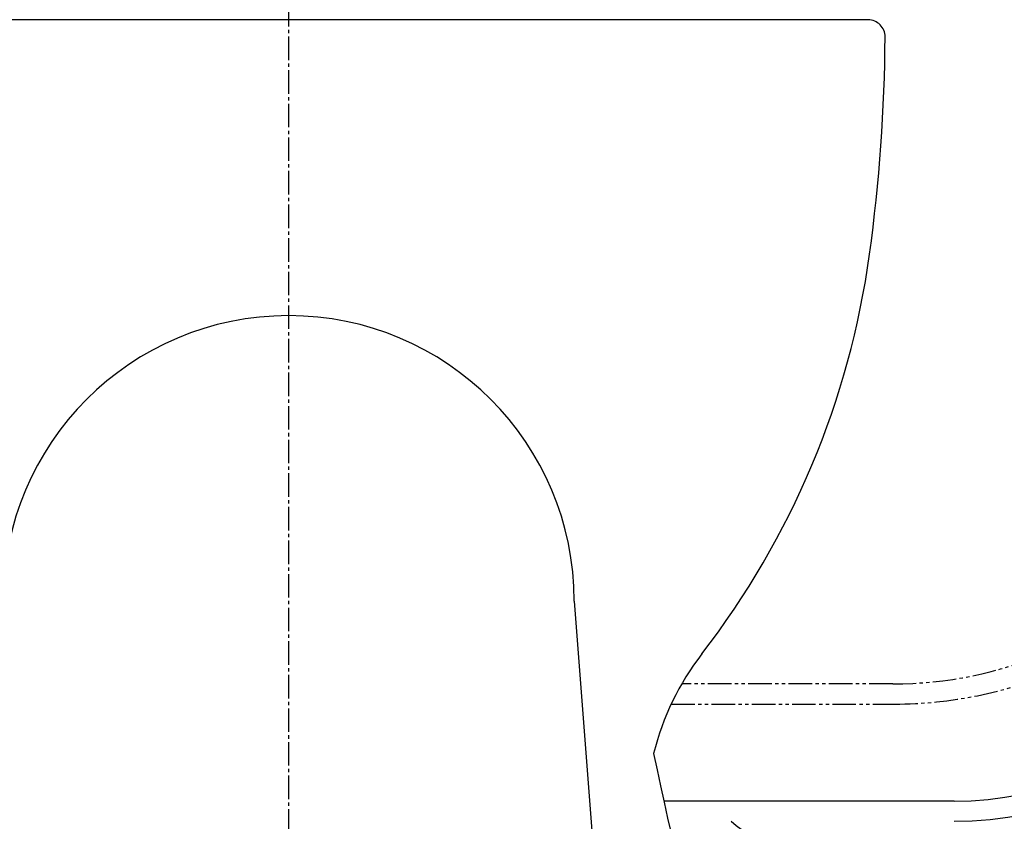
# Model space of a CAD drawing. Extents: x 0 to 1995, y 11 to 2820.
# Drawn here: x 1528 to 1821, y 663 to 902 of the extents above; entities that cross this region are included whole.
import ezdxf

# ---------------------------------------------------------------- set-up
doc = ezdxf.new("R2010")
doc.units = 0
doc.linetypes.add('EXLTYPE3', pattern=[10, 7, -1, 1, -1])
doc.linetypes.add('EXLTYPE4', pattern=[12, 7, -1, 1, -1, 1, -1])
doc.layers.get('0').update_dxf_attribs({"linetype": 'CONTINUOUS'})
doc.layers.add('便器', color=7, linetype='CONTINUOUS')
doc.layers.add('便座', color=7, linetype='CONTINUOUS')
doc.styles.get("Standard").update_dxf_attribs({"font": 'monotxt', "bigfont": 'extfont'})
doc.dimstyles.new('ISO-25', dxfattribs={"dimtxt": 2.5, "dimasz": 2.5, "dimexe": 1.25, "dimexo": 0.625, "dimtad": 1, "dimtxsty": 'STANDARD', "dimcen": 2.5, "dimazin": 3, "dimtfac": 1, "dimtmove": 0, "dimatfit": 3})

# ---------------------------------------------------------------- blocks, each defined once
blk = doc.blocks.new('EX_NORM')
at = {"color": 0, "linetype": 'CONTINUOUS'}
for q in [(-1, 0.1667), (-1, 0), (-1, -0.1667)]:
    blk.add_line((0, 0), q, dxfattribs=at)

msp = doc.modelspace()

# ---------------------------------------------------------------- linework, layer by layer
at = {"layer": '便器', "color": 6, "linetype": 'EXLTYPE3'}
msp.add_line((1608.001, 1447), (1608.001, 508.7), dxfattribs=at)
at = {"layer": '便器', "color": 2, "linetype": 'CONTINUOUS'}
msp.add_line((1780.501, 902), (1435.501, 902), dxfattribs=at)
at = {"layer": '便器', "color": 4, "linetype": 'CONTINUOUS'}
msp.add_line((1693.001, 728.937), (1708.001, 532), dxfattribs=at)
at = {"layer": '便器', "color": 2, "linetype": 'CONTINUOUS'}
for centre, radius, start, end in [((1780.501, 897), 5, 359.63644, 90), ((1285.511, 900.141), 500, 352.19097, 359.64008), ((1533.192, 866.173), 250, 322.29114, 352.19097), ((1794.265, 664.329), 80, 142.29114, 166.05477), ((2696.145, 884.945), 1000, 191.615147, 200.667554)]:
    msp.add_arc(centre, radius, start, end, dxfattribs=at)
at = {"layer": '便器', "color": 4, "linetype": 'CONTINUOUS'}
msp.add_arc((1608.001, 728.937), 85, 0, 180, dxfattribs=at)
at = {"layer": '便座', "color": 3, "linetype": 'EXLTYPE4'}
for p, q in [((1787.765, 704.304), (1724.969, 704.304)), ((1721.836, 698.299), (1788.255, 698.299))]:
    msp.add_line(p, q, dxfattribs=at)
at = {"layer": '便座', "color": 6, "linetype": 'CONTINUOUS'}
msp.add_line((1806.027, 669.4), (1719.651, 669.4), dxfattribs=at)
at = {"layer": '便座', "color": 3, "linetype": 'EXLTYPE4'}
for centre, radius in [((1787.765, 821.539), 117.236), ((1788.255, 821.045), 122.746)]:
    msp.add_arc(centre, radius, 270, 0, dxfattribs=at)
at = {"layer": '便座', "color": 6, "linetype": 'CONTINUOUS'}
for radius in [104.974, 98.974]:
    msp.add_arc((1806.027, 768.374), radius, 270, 0, dxfattribs=at)
at = {"layer": '便座', "color": 6, "linetype": 'EXLTYPE3'}
msp.add_arc((1805.732, 741.524), 102.287, 229.79825, 1.08288, dxfattribs=at)

# ---------------------------------------------------------------- leaders
at = {"layer": '便座', "color": 6, "linetype": 'CONTINUOUS'}
msp.add_leader([(1885.651, 699.967), (1985.955, 350.809), (1771.955, 350.809)], dimstyle='ISO-25', override={"dimasz": 30, "dimldrblk": 'EX_NORM'}, dxfattribs=at)

doc.saveas('drawing.dxf')
